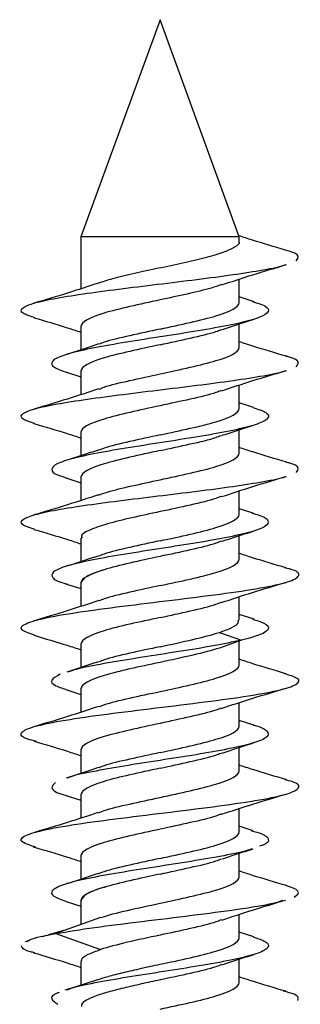
# Model space of a CAD drawing. Units: millimetres. Extents: x 9 to 423, y 3 to 277.
# Drawn here: x 142 to 143, y 204 to 209 of the extents above; entities that cross this region are included whole.
import ezdxf

# ---------------------------------------------------------------- set-up
doc = ezdxf.new("R2010")
doc.units = ezdxf.units.MM

msp = doc.modelspace()

# ---------------------------------------------------------------- linework, layer by layer
at = {"color": 7, "linetype": 'Continuous', "lineweight": 25}
for p, q in [((142.1358, 208.5789), (141.8025, 207.6631)), ((142.4691, 207.6631), (142.1358, 208.5789)), ((141.8025, 207.6631), (141.8025, 207.4438)), ((142.4691, 207.6631), (141.8025, 207.6631)), ((142.4691, 207.6428), (142.4691, 207.6631)), ((142.4691, 207.3853), (142.4691, 207.484)), ((142.5331, 207.3889), (142.4691, 207.4091)), ((142.4691, 207.1962), (142.4691, 207.2954)), ((141.8025, 207.2849), (141.8025, 207.1858)), ((141.7419, 207.0912), (141.8025, 207.072)), ((141.8025, 207.0958), (141.8025, 206.9971)), ((142.4691, 206.9386), (142.4691, 207.0373)), ((142.5301, 206.9432), (142.4691, 206.9624)), ((141.8025, 206.8383), (141.8025, 206.7391)), ((142.4691, 206.7495), (142.4691, 206.8487)), ((141.7392, 206.6454), (141.8025, 206.6254)), ((141.8025, 206.6492), (141.8025, 206.5504)), ((142.4691, 206.4919), (142.4691, 206.5907)), ((142.529, 206.4968), (142.4691, 206.5158)), ((141.8025, 206.3916), (141.8025, 206.2924)), ((142.4691, 206.3029), (142.4691, 206.402)), ((141.7418, 206.1979), (141.8025, 206.1787)), ((141.8025, 206.2025), (141.8025, 206.1038)), ((142.4691, 206.0453), (142.4691, 206.144)), ((142.5319, 206.0493), (142.4691, 206.0691)), ((142.3863, 205.9941), (142.4791, 205.961)), ((142.4791, 205.961), (142.3863, 205.928)), ((142.564, 205.9884), (142.5717, 205.9907)), ((141.8025, 205.9449), (141.8025, 205.8458)), ((142.4691, 205.8562), (142.4691, 205.9575)), ((141.7426, 205.751), (141.8025, 205.732)), ((141.8025, 205.7558), (141.8025, 205.6571)), ((142.4691, 205.5986), (142.4691, 205.6973)), ((142.5312, 205.6028), (142.4691, 205.6224)), ((142.4691, 205.4095), (142.4691, 205.5087)), ((141.8025, 205.4983), (141.8025, 205.3991)), ((141.7386, 205.3055), (141.8025, 205.2854)), ((141.8025, 205.3092), (141.8025, 205.2104)), ((142.4691, 205.1519), (142.4691, 205.2507)), ((142.5288, 205.1569), (142.4691, 205.1758)), ((141.8025, 205.0516), (141.8025, 204.9524)), ((142.4691, 204.9629), (142.4691, 205.062)), ((141.7403, 204.8583), (141.8025, 204.8387)), ((141.8025, 204.8625), (141.8025, 204.7612)), ((142.4691, 204.7053), (142.4691, 204.804)), ((141.8852, 204.7907), (141.6963, 204.7234)), ((141.6963, 204.7234), (141.8852, 204.6561)), ((142.5318, 204.7093), (142.4691, 204.7291)), ((141.5821, 204.6933), (141.5676, 204.6891)), ((141.8025, 204.6049), (141.8025, 204.5057)), ((142.4691, 204.5162), (142.4691, 204.6154))]:
    msp.add_line(p, q, dxfattribs=at)
for points, knots in [([(142.6639, 207.607), (142.617, 207.6208), (142.5499, 207.6405), (142.4865, 207.6613), (142.4675, 207.6676)], [0, 0, 0, 0, 0.698852, 1, 1, 1, 1]), ([(142.4678, 207.6428), (142.4682, 207.6422), (142.4735, 207.6341), (142.453, 207.6187), (142.4056, 207.5965), (142.3286, 207.5743), (142.2339, 207.5521), (142.1294, 207.5299), (142.0261, 207.5077), (141.9356, 207.4865), (141.8934, 207.4728), (141.874, 207.4665)], [0, 0, 0, 0, 0.011192, 0.137054, 0.262916, 0.388778, 0.51464, 0.640502, 0.766364, 0.892226, 1, 1, 1, 1]), ([(142.709, 207.5616), (142.7147, 207.5683), (142.7262, 207.5819), (142.7021, 207.5971), (142.6663, 207.6056), (142.6591, 207.6073)], [0, 0, 0, 0, 0.444104, 0.888209, 1, 1, 1, 1]), ([(141.6083, 207.3215), (141.5906, 207.3271), (141.5515, 207.3395), (141.5465, 207.3586), (141.5843, 207.3789), (141.668, 207.3992), (141.7893, 207.4195), (141.9387, 207.4398), (142.1041, 207.4601), (142.2718, 207.4804), (142.4295, 207.5007), (142.5596, 207.521), (142.6404, 207.5359), (142.6613, 207.544), (142.6648, 207.5454)], [0, 0, 0, 0, 0.075144, 0.1658, 0.256456, 0.347112, 0.437768, 0.528424, 0.61908, 0.709736, 0.800392, 0.891048, 0.981704, 1, 1, 1, 1]), ([(142.3958, 207.4602), (142.4393, 207.4746), (142.5282, 207.504), (142.6214, 207.5315), (142.669, 207.5456)], [0, 0, 0, 0, 0.488932, 1, 1, 1, 1]), ([(141.8765, 207.4678), (141.8333, 207.4535), (141.7449, 207.4243), (141.6519, 207.3968), (141.6044, 207.3828)], [0, 0, 0, 0, 0.489648, 1, 1, 1, 1]), ([(142.3944, 207.461), (142.3807, 207.4561), (142.3437, 207.443), (142.2517, 207.4215), (142.1744, 207.4049), (142.1358, 207.3966)], [0, 0, 0, 0, 0.227062, 0.613531, 1, 1, 1, 1]), ([(142.5259, 207.3894), (142.5399, 207.3853), (142.5817, 207.3733), (142.5997, 207.3532), (142.5774, 207.3292), (142.5029, 207.3052), (142.3876, 207.2812), (142.2436, 207.2572), (142.0876, 207.2332), (141.9369, 207.2092), (141.8088, 207.1852), (141.7174, 207.1612), (141.6742, 207.1372), (141.6791, 207.1138), (141.723, 207.0984), (141.744, 207.0911)], [0, 0, 0, 0, 0.040823, 0.121284, 0.201746, 0.282207, 0.362669, 0.443131, 0.523592, 0.604054, 0.684515, 0.764977, 0.845438, 0.9259, 1, 1, 1, 1]), ([(142.1358, 207.3966), (142.0485, 207.378), (141.9618, 207.3594), (141.8384, 207.3222), (141.8025, 207.3035), (141.8025, 207.2849)], [0, 0, 0, 0, 0.5, 0.5, 1, 1, 1, 1]), ([(142.1358, 207.2736), (142.2231, 207.2922), (142.3098, 207.3108), (142.4332, 207.3481), (142.4691, 207.3667), (142.4691, 207.3853)], [0, 0, 0, 0, 0.5, 0.5, 1, 1, 1, 1]), ([(141.6046, 207.3216), (141.6519, 207.3078), (141.7193, 207.288), (141.7833, 207.267), (141.8025, 207.2607)], [0, 0, 0, 0, 0.700509, 1, 1, 1, 1]), ([(142.3956, 207.2711), (142.4178, 207.2785), (142.4627, 207.2936), (142.5091, 207.3081), (142.5326, 207.3154)], [0, 0, 0, 0, 0.4929352, 1, 1, 1, 1]), ([(142.1358, 207.2736), (142.0928, 207.2643), (142.0067, 207.2457), (141.9156, 207.2245), (141.8864, 207.2126), (141.8801, 207.2101)], [0, 0, 0, 0, 0.4393484, 0.8786968, 1, 1, 1, 1]), ([(142.1358, 207.2075), (142.1788, 207.2168), (142.2649, 207.2354), (142.3568, 207.2568), (142.3864, 207.269), (142.3933, 207.2718)], [0, 0, 0, 0, 0.434502, 0.869005, 1, 1, 1, 1]), ([(141.878, 207.2108), (141.8561, 207.2034), (141.8118, 207.1884), (141.7657, 207.174), (141.7424, 207.1668)], [0, 0, 0, 0, 0.4933165, 1, 1, 1, 1]), ([(142.1358, 207.2075), (142.0485, 207.1889), (141.9618, 207.1703), (141.8384, 207.1331), (141.8025, 207.1145), (141.8025, 207.0958)], [0, 0, 0, 0, 0.5, 0.5, 1, 1, 1, 1]), ([(142.6689, 207.1589), (142.621, 207.173), (142.5531, 207.1929), (142.4883, 207.2142), (142.4691, 207.2204)], [0, 0, 0, 0, 0.704336, 1, 1, 1, 1]), ([(142.1358, 207.0845), (142.2231, 207.1031), (142.3098, 207.1217), (142.4332, 207.159), (142.4691, 207.1776), (142.4691, 207.1962)], [0, 0, 0, 0, 0.5, 0.5, 1, 1, 1, 1]), ([(142.7092, 207.115), (142.7147, 207.1218), (142.7258, 207.1353), (142.7034, 207.15), (142.6701, 207.1579), (142.6652, 207.1591)], [0, 0, 0, 0, 0.46022, 0.920439, 1, 1, 1, 1]), ([(141.6081, 206.8749), (141.5904, 206.8805), (141.5513, 206.8929), (141.5465, 206.912), (141.5846, 206.9323), (141.6685, 206.9526), (141.79, 206.9729), (141.9395, 206.9932), (142.105, 207.0135), (142.2726, 207.0338), (142.4303, 207.0541), (142.5602, 207.0744), (142.6406, 207.0893), (142.6613, 207.0973), (142.6647, 207.0986)], [0, 0, 0, 0, 0.075354, 0.166067, 0.256779, 0.347492, 0.438204, 0.528917, 0.61963, 0.710342, 0.801055, 0.891768, 0.98248, 1, 1, 1, 1]), ([(141.8774, 207.0199), (141.8845, 207.0228), (141.9144, 207.0351), (142.0066, 207.0566), (142.0927, 207.0752), (142.1358, 207.0845)], [0, 0, 0, 0, 0.1358948, 0.5679474, 1, 1, 1, 1]), ([(142.3958, 207.0135), (142.4392, 207.0279), (142.528, 207.0573), (142.6211, 207.0848), (142.6687, 207.0988)], [0, 0, 0, 0, 0.488994, 1, 1, 1, 1]), ([(141.8761, 207.021), (141.8329, 207.0067), (141.7446, 206.9775), (141.6516, 206.95), (141.6041, 206.936)], [0, 0, 0, 0, 0.489699, 1, 1, 1, 1]), ([(142.3934, 207.0142), (142.3865, 207.0114), (142.3568, 206.9993), (142.2649, 206.9779), (142.1788, 206.9592), (142.1358, 206.9499)], [0, 0, 0, 0, 0.1314541, 0.565727, 1, 1, 1, 1]), ([(142.528, 206.9433), (142.549, 206.9359), (142.5927, 206.9205), (142.5973, 206.8971), (142.5538, 206.8731), (142.4621, 206.8491), (142.3338, 206.8251), (142.1831, 206.8011), (142.027, 206.7771), (141.8832, 206.7531), (141.7681, 206.7291), (141.6939, 206.7051), (141.6719, 206.6811), (141.6902, 206.661), (141.7322, 206.6489), (141.7464, 206.6449)], [0, 0, 0, 0, 0.0741133, 0.1545489, 0.2349846, 0.3154203, 0.3958559, 0.4762916, 0.5567272, 0.6371629, 0.7175986, 0.7980342, 0.8784699, 0.9589056, 1, 1, 1, 1]), ([(142.1358, 206.9499), (142.0485, 206.9313), (141.9618, 206.9127), (141.8384, 206.8755), (141.8025, 206.8569), (141.8025, 206.8383)], [0, 0, 0, 0, 0.5, 0.5, 1, 1, 1, 1]), ([(142.1358, 206.8269), (142.2231, 206.8456), (142.3098, 206.8642), (142.4332, 206.9014), (142.4691, 206.92), (142.4691, 206.9386)], [0, 0, 0, 0, 0.5, 0.5, 1, 1, 1, 1]), ([(141.6044, 206.875), (141.6516, 206.8612), (141.7191, 206.8414), (141.7832, 206.8204), (141.8025, 206.814)], [0, 0, 0, 0, 0.698794, 1, 1, 1, 1]), ([(142.3943, 206.824), (142.4162, 206.8313), (142.4605, 206.8463), (142.5065, 206.8606), (142.5298, 206.8679)], [0, 0, 0, 0, 0.49336, 1, 1, 1, 1]), ([(142.1358, 206.8269), (142.0927, 206.8176), (142.0067, 206.799), (141.9147, 206.7776), (141.8851, 206.7655), (141.8782, 206.7627)], [0, 0, 0, 0, 0.434265, 0.86853, 1, 1, 1, 1]), ([(142.1358, 206.7608), (142.1788, 206.7702), (142.2649, 206.7888), (142.3563, 206.81), (142.3856, 206.822), (142.3921, 206.8246)], [0, 0, 0, 0, 0.437641, 0.875282, 1, 1, 1, 1]), ([(141.8758, 206.7634), (141.8537, 206.7559), (141.8089, 206.7408), (141.7625, 206.7264), (141.739, 206.719)], [0, 0, 0, 0, 0.492987, 1, 1, 1, 1]), ([(142.1358, 206.7608), (142.0485, 206.7422), (141.9618, 206.7236), (141.8384, 206.6864), (141.8025, 206.6678), (141.8025, 206.6492)], [0, 0, 0, 0, 0.5, 0.5, 1, 1, 1, 1]), ([(142.1358, 206.6379), (142.2231, 206.6565), (142.3098, 206.6751), (142.4332, 206.7123), (142.4691, 206.7309), (142.4691, 206.7495)], [0, 0, 0, 0, 0.5, 0.5, 1, 1, 1, 1]), ([(142.6687, 206.7123), (142.6207, 206.7264), (142.5528, 206.7463), (142.4881, 206.7675), (142.4691, 206.7738)], [0, 0, 0, 0, 0.706944, 1, 1, 1, 1]), ([(142.7093, 206.6684), (142.7148, 206.6752), (142.7257, 206.6887), (142.7032, 206.7034), (142.6699, 206.7114), (142.665, 206.7125)], [0, 0, 0, 0, 0.460531, 0.921061, 1, 1, 1, 1]), ([(141.6079, 206.4282), (141.5902, 206.4339), (141.5512, 206.4463), (141.5466, 206.4655), (141.5849, 206.4858), (141.6691, 206.5061), (141.7907, 206.5264), (141.9403, 206.5467), (142.1058, 206.567), (142.2735, 206.5873), (142.431, 206.6076), (142.5608, 206.6279), (142.6408, 206.6426), (142.6613, 206.6506), (142.6645, 206.6519)], [0, 0, 0, 0, 0.075763, 0.166517, 0.25727, 0.348024, 0.438777, 0.529531, 0.620284, 0.711037, 0.801791, 0.892544, 0.983298, 1, 1, 1, 1]), ([(141.877, 206.5732), (141.8887, 206.5775), (141.9236, 206.5905), (142.0158, 206.612), (142.0958, 206.6292), (142.1358, 206.6379)], [0, 0, 0, 0, 0.201204, 0.600602, 1, 1, 1, 1]), ([(142.3953, 206.5667), (142.4388, 206.5811), (142.5276, 206.6105), (142.6208, 206.638), (142.6684, 206.6521)], [0, 0, 0, 0, 0.4889302, 1, 1, 1, 1]), ([(141.8762, 206.5744), (141.8329, 206.5601), (141.7445, 206.5308), (141.6514, 206.5033), (141.6039, 206.4893)], [0, 0, 0, 0, 0.489648, 1, 1, 1, 1]), ([(142.393, 206.5674), (142.3862, 206.5646), (142.3567, 206.5526), (142.2649, 206.5312), (142.1788, 206.5126), (142.1358, 206.5033)], [0, 0, 0, 0, 0.129478, 0.564739, 1, 1, 1, 1]), ([(142.1358, 206.5033), (142.0955, 206.4947), (142.0148, 206.4774), (141.9089, 206.4516), (141.8356, 206.4258), (141.8004, 206.4058), (141.8059, 206.3944), (141.8073, 206.3916)], [0, 0, 0, 0, 0.231299, 0.462597, 0.693896, 0.925195, 1, 1, 1, 1]), ([(142.1358, 206.5033), (142.0955, 206.4947), (142.0148, 206.4774), (141.9089, 206.4516), (141.8356, 206.4258), (141.8004, 206.4058), (141.8059, 206.3944), (141.8073, 206.3916)], [0, 0, 0, 0, 0.231299, 0.462597, 0.693896, 0.925195, 1, 1, 1, 1]), ([(142.5226, 206.4973), (142.5329, 206.4946), (142.5736, 206.4838), (142.5976, 206.4651), (142.5872, 206.4411), (142.5229, 206.4171), (142.4156, 206.3931), (142.2766, 206.3691), (142.1217, 206.3451), (141.9684, 206.3211), (141.8339, 206.2971), (141.7338, 206.2731), (141.6781, 206.2491), (141.678, 206.2251), (141.7041, 206.2079), (141.7407, 206.1988), (141.7453, 206.1976)], [0, 0, 0, 0, 0.027353, 0.107449, 0.187544, 0.267639, 0.347734, 0.427829, 0.507925, 0.58802, 0.668115, 0.74821, 0.828305, 0.908401, 0.988496, 1, 1, 1, 1]), ([(142.1358, 206.3803), (142.2231, 206.3989), (142.3098, 206.4175), (142.4332, 206.4547), (142.4691, 206.4733), (142.4691, 206.4919)], [0, 0, 0, 0, 0.5, 0.5, 1, 1, 1, 1]), ([(141.6043, 206.4284), (141.6524, 206.4143), (141.7198, 206.3946), (141.7841, 206.3734), (141.8025, 206.3674)], [0, 0, 0, 0, 0.713662, 1, 1, 1, 1]), ([(142.3978, 206.3785), (142.4191, 206.3856), (142.4621, 206.4001), (142.5069, 206.4141), (142.5296, 206.4211)], [0, 0, 0, 0, 0.494612, 1, 1, 1, 1]), ([(142.1358, 206.3803), (142.0927, 206.371), (142.0066, 206.3524), (141.9139, 206.3307), (141.8837, 206.3183), (141.8762, 206.3152)], [0, 0, 0, 0, 0.429182, 0.858365, 1, 1, 1, 1]), ([(142.395, 206.3791), (142.3876, 206.3761), (142.3575, 206.3637), (142.265, 206.3421), (142.1789, 206.3235), (142.1358, 206.3142)], [0, 0, 0, 0, 0.1397, 0.56985, 1, 1, 1, 1]), ([(141.8734, 206.3159), (141.852, 206.3087), (141.8086, 206.2941), (141.7635, 206.28), (141.7407, 206.2729)], [0, 0, 0, 0, 0.494324, 1, 1, 1, 1]), ([(142.1358, 206.3142), (142.0485, 206.2956), (141.9618, 206.277), (141.8384, 206.2397), (141.8025, 206.2211), (141.8025, 206.2025)], [0, 0, 0, 0, 0.5, 0.5, 1, 1, 1, 1]), ([(142.0569, 206.2969), (142.0405, 206.2934), (141.9808, 206.2805), (141.895, 206.2583), (141.8174, 206.2304), (141.8074, 206.2118), (141.8025, 206.2025)], [0, 0, 0, 0, 0.112931, 0.40862, 0.70431, 1, 1, 1, 1]), ([(142.1358, 206.1912), (142.2231, 206.2098), (142.3098, 206.2284), (142.4332, 206.2656), (142.4691, 206.2842), (142.4691, 206.3029)], [0, 0, 0, 0, 0.5, 0.5, 1, 1, 1, 1]), ([(142.667, 206.2662), (142.6191, 206.2802), (142.5517, 206.2999), (142.4877, 206.321), (142.4691, 206.3271)], [0, 0, 0, 0, 0.710107, 1, 1, 1, 1]), ([(141.6077, 205.9815), (141.5852, 205.9894), (141.5383, 206.0058), (141.5597, 206.0307), (141.6497, 206.0564), (141.8039, 206.082), (142.0004, 206.1076), (142.2143, 206.1333), (142.4183, 206.1589), (142.5855, 206.1845), (142.6963, 206.2102), (142.7294, 206.2358), (142.7133, 206.2546), (142.6679, 206.2648), (142.6604, 206.2665)], [0, 0, 0, 0, 0.082765, 0.172705, 0.262645, 0.352585, 0.442524, 0.532464, 0.622404, 0.712344, 0.802284, 0.892224, 0.982164, 1, 1, 1, 1]), ([(142.1358, 206.1912), (142.0928, 206.1819), (142.0067, 206.1633), (141.915, 206.1419), (141.8855, 206.1299), (141.8787, 206.1271)], [0, 0, 0, 0, 0.435636, 0.871273, 1, 1, 1, 1]), ([(142.1358, 206.1912), (142.0928, 206.1819), (142.0067, 206.1633), (141.915, 206.1419), (141.8855, 206.1299), (141.8787, 206.1271)], [0, 0, 0, 0, 0.435636, 0.871273, 1, 1, 1, 1]), ([(142.3941, 206.1196), (142.4374, 206.134), (142.526, 206.1633), (142.6192, 206.1909), (142.6668, 206.2049)], [0, 0, 0, 0, 0.4894507, 1, 1, 1, 1]), ([(141.878, 206.1283), (141.8339, 206.1138), (141.7437, 206.0839), (141.6494, 206.056), (141.6012, 206.0418)], [0, 0, 0, 0, 0.488197, 1, 1, 1, 1]), ([(142.1358, 206.0566), (142.1788, 206.0659), (142.2649, 206.0845), (142.3567, 206.1059), (142.3863, 206.118), (142.3931, 206.1208)], [0, 0, 0, 0, 0.4350968, 0.8701936, 1, 1, 1, 1]), ([(142.1358, 206.0566), (142.0485, 206.038), (141.9618, 206.0194), (141.8384, 205.9822), (141.8025, 205.9635), (141.8025, 205.9449)], [0, 0, 0, 0, 0.5, 0.5, 1, 1, 1, 1]), ([(142.3863, 205.9941), (142.4051, 206.0009), (142.4425, 206.0144), (142.468, 206.0315), (142.4663, 206.0418), (142.4657, 206.0453)], [0, 0, 0, 0, 0.397617, 0.795235, 1, 1, 1, 1]), ([(142.5257, 206.0497), (142.5435, 206.0441), (142.5869, 206.0306), (142.5992, 206.009), (142.5696, 205.985), (142.5092, 205.969), (142.4791, 205.961)], [0, 0, 0, 0, 0.1874886, 0.4583258, 0.7291629, 1, 1, 1, 1]), ([(141.6047, 205.9816), (141.6518, 205.9678), (141.7193, 205.948), (141.7832, 205.927), (141.8025, 205.9207)], [0, 0, 0, 0, 0.6995118, 1, 1, 1, 1]), ([(142.4791, 205.961), (142.4413, 205.953), (142.3659, 205.937), (142.2166, 205.913), (142.0603, 205.889), (141.9139, 205.865), (141.8035, 205.8444), (141.7639, 205.8318), (141.7494, 205.8273)], [0, 0, 0, 0, 0.179443, 0.358885, 0.538328, 0.71777, 0.897213, 1, 1, 1, 1]), ([(142.1358, 205.9336), (142.183, 205.9437), (142.2303, 205.9538), (142.3164, 205.9739), (142.3552, 205.984), (142.3863, 205.9941)], [0, 0, 0, 0, 0.5, 0.5, 1, 1, 1, 1]), ([(142.1358, 205.9336), (142.0928, 205.9243), (142.0067, 205.9057), (141.9151, 205.8844), (141.8857, 205.8724), (141.879, 205.8696)], [0, 0, 0, 0, 0.436422, 0.872844, 1, 1, 1, 1]), ([(142.3863, 205.928), (142.3552, 205.9179), (142.3164, 205.9078), (142.2303, 205.8877), (142.183, 205.8776), (142.1358, 205.8675)], [0, 0, 0, 0, 0.5, 0.5, 1, 1, 1, 1]), ([(142.6659, 205.8198), (142.619, 205.8336), (142.5518, 205.8533), (142.4883, 205.8741), (142.4691, 205.8804)], [0, 0, 0, 0, 0.6986566, 1, 1, 1, 1]), ([(141.8766, 205.8703), (141.855, 205.863), (141.8111, 205.8482), (141.7656, 205.834), (141.7425, 205.8268)], [0, 0, 0, 0, 0.493791, 1, 1, 1, 1]), ([(142.1358, 205.8675), (142.0485, 205.8489), (141.9618, 205.8303), (141.8384, 205.7931), (141.8025, 205.7745), (141.8025, 205.7558)], [0, 0, 0, 0, 0.5, 0.5, 1, 1, 1, 1]), ([(142.1358, 205.7445), (142.2231, 205.7631), (142.3098, 205.7817), (142.4332, 205.819), (142.4691, 205.8376), (142.4691, 205.8562)], [0, 0, 0, 0, 0.5, 0.5, 1, 1, 1, 1]), ([(141.6153, 205.5342), (141.6021, 205.5373), (141.5533, 205.5491), (141.5421, 205.5693), (141.5881, 205.595), (141.7089, 205.6206), (141.8834, 205.6462), (142.0907, 205.6719), (142.3038, 205.6975), (142.4951, 205.7231), (142.6408, 205.7488), (142.7193, 205.7744), (142.73, 205.7982), (142.6806, 205.8134), (142.6589, 205.8201)], [0, 0, 0, 0, 0.033337, 0.122992, 0.212647, 0.302301, 0.391956, 0.481611, 0.571265, 0.66092, 0.750575, 0.840229, 0.929884, 1, 1, 1, 1]), ([(141.7144, 205.817), (141.6995, 205.809), (141.6698, 205.793), (141.6844, 205.7709), (141.7286, 205.7568), (141.7476, 205.7507)], [0, 0, 0, 0, 0.361969, 0.723937, 1, 1, 1, 1]), ([(142.3931, 205.6726), (142.4372, 205.6872), (142.5277, 205.7172), (142.6221, 205.7451), (142.6705, 205.7593)], [0, 0, 0, 0, 0.487988, 1, 1, 1, 1]), ([(141.8795, 205.6807), (141.886, 205.6834), (141.9153, 205.6953), (142.0067, 205.7166), (142.0928, 205.7352), (142.1358, 205.7445)], [0, 0, 0, 0, 0.124684, 0.562342, 1, 1, 1, 1]), ([(141.8787, 205.6819), (141.835, 205.6674), (141.7456, 205.6378), (141.6516, 205.61), (141.6036, 205.5959)], [0, 0, 0, 0, 0.488675, 1, 1, 1, 1]), ([(142.3924, 205.6738), (142.3858, 205.6712), (142.3564, 205.6592), (142.2649, 205.6379), (142.1788, 205.6192), (142.1358, 205.6099)], [0, 0, 0, 0, 0.126421, 0.56321, 1, 1, 1, 1]), ([(142.529, 205.603), (142.5317, 205.6023), (142.5665, 205.5936), (142.5924, 205.577), (142.5947, 205.553), (142.5407, 205.529), (142.4422, 205.505), (142.3087, 205.481), (142.1561, 205.457), (142.0001, 205.433), (141.8632, 205.409), (141.774, 205.3912), (141.7493, 205.3814), (141.7447, 205.3796)], [0, 0, 0, 0, 0.008937, 0.116372, 0.223807, 0.331241, 0.438676, 0.546111, 0.653546, 0.760981, 0.868416, 0.975851, 1, 1, 1, 1]), ([(142.1358, 205.6099), (142.0485, 205.5913), (141.9618, 205.5727), (141.8384, 205.5355), (141.8025, 205.5169), (141.8025, 205.4983)], [0, 0, 0, 0, 0.5, 0.5, 1, 1, 1, 1]), ([(142.1358, 205.4869), (142.2231, 205.5056), (142.3098, 205.5242), (142.4332, 205.5614), (142.4691, 205.58), (142.4691, 205.5986)], [0, 0, 0, 0, 0.5, 0.5, 1, 1, 1, 1]), ([(141.6057, 205.5346), (141.6531, 205.5208), (141.7202, 205.5011), (141.7837, 205.4802), (141.8025, 205.474)], [0, 0, 0, 0, 0.705601, 1, 1, 1, 1]), ([(142.3936, 205.4837), (142.4156, 205.4911), (142.4603, 205.5062), (142.5067, 205.5207), (142.5301, 205.528)], [0, 0, 0, 0, 0.492991, 1, 1, 1, 1]), ([(142.1358, 205.4869), (142.0928, 205.4776), (142.0067, 205.459), (141.9151, 205.4377), (141.8857, 205.4257), (141.8791, 205.423)], [0, 0, 0, 0, 0.436469, 0.872938, 1, 1, 1, 1]), ([(142.1358, 205.4208), (142.1788, 205.4302), (142.2648, 205.4488), (142.356, 205.4699), (142.3852, 205.4818), (142.3915, 205.4844)], [0, 0, 0, 0, 0.439282, 0.878564, 1, 1, 1, 1]), ([(141.8768, 205.4237), (141.8547, 205.4162), (141.8097, 205.4011), (141.7632, 205.3866), (141.7397, 205.3792)], [0, 0, 0, 0, 0.492858, 1, 1, 1, 1]), ([(142.1358, 205.4208), (142.0485, 205.4022), (141.9618, 205.3836), (141.8384, 205.3464), (141.8025, 205.3278), (141.8025, 205.3092)], [0, 0, 0, 0, 0.5, 0.5, 1, 1, 1, 1]), ([(142.6702, 205.3719), (142.6221, 205.386), (142.5537, 205.406), (142.4884, 205.4275), (142.4691, 205.4338)], [0, 0, 0, 0, 0.705067, 1, 1, 1, 1]), ([(142.1358, 205.2979), (142.2231, 205.3165), (142.3098, 205.3351), (142.4332, 205.3723), (142.4691, 205.3909), (142.4691, 205.4095)], [0, 0, 0, 0, 0.5, 0.5, 1, 1, 1, 1]), ([(141.6096, 205.0888), (141.5891, 205.0952), (141.5412, 205.1101), (141.5526, 205.1335), (141.6315, 205.1592), (141.7775, 205.1848), (141.969, 205.2104), (142.1821, 205.2361), (142.3893, 205.2617), (142.5636, 205.2874), (142.6841, 205.313), (142.7293, 205.3386), (142.719, 205.3584), (142.6724, 205.3697), (142.6613, 205.3724)], [0, 0, 0, 0, 0.067325, 0.157736, 0.248146, 0.338556, 0.428967, 0.519377, 0.609787, 0.700198, 0.790608, 0.881018, 0.971429, 1, 1, 1, 1]), ([(141.6949, 205.361), (141.687, 205.353), (141.6711, 205.337), (141.6959, 205.3183), (141.7352, 205.3077), (141.7449, 205.3051)], [0, 0, 0, 0, 0.429651, 0.859302, 1, 1, 1, 1]), ([(141.8758, 205.2326), (141.8834, 205.2358), (141.9137, 205.2482), (142.0066, 205.2699), (142.0927, 205.2885), (142.1358, 205.2979)], [0, 0, 0, 0, 0.143903, 0.571952, 1, 1, 1, 1]), ([(142.3961, 205.227), (142.4394, 205.2413), (142.5279, 205.2705), (142.6209, 205.298), (142.6683, 205.312)], [0, 0, 0, 0, 0.489695, 1, 1, 1, 1]), ([(141.8742, 205.2337), (141.8316, 205.2196), (141.7448, 205.1909), (141.6529, 205.1638), (141.6062, 205.1499)], [0, 0, 0, 0, 0.490953, 1, 1, 1, 1]), ([(142.3948, 205.2281), (142.3875, 205.2251), (142.3575, 205.2128), (142.265, 205.1912), (142.1789, 205.1726), (142.1358, 205.1633)], [0, 0, 0, 0, 0.13897, 0.569485, 1, 1, 1, 1]), ([(142.1358, 205.1633), (142.0485, 205.1447), (141.9618, 205.126), (141.8384, 205.0888), (141.8025, 205.0702), (141.8025, 205.0516)], [0, 0, 0, 0, 0.5, 0.5, 1, 1, 1, 1]), ([(142.1358, 205.0403), (142.2231, 205.0589), (142.3098, 205.0775), (142.4332, 205.1147), (142.4691, 205.1333), (142.4691, 205.1519)], [0, 0, 0, 0, 0.5, 0.5, 1, 1, 1, 1]), ([(142.5217, 205.1573), (142.5365, 205.1532), (142.5798, 205.1411), (142.597, 205.1209), (142.5911, 205.1032), (142.5609, 205.0934), (142.5555, 205.0917)], [0, 0, 0, 0, 0.189046, 0.554834, 0.920622, 1, 1, 1, 1]), ([(141.6016, 205.0892), (141.6501, 205.075), (141.7183, 205.055), (141.7836, 205.0336), (141.8025, 205.0273)], [0, 0, 0, 0, 0.710593, 1, 1, 1, 1]), ([(142.5223, 205.0804), (142.5154, 205.0779), (142.4866, 205.0674), (142.3913, 205.0489), (142.2509, 205.0249), (142.0943, 205.0009), (141.9433, 204.9769), (141.8138, 204.9529), (141.7205, 204.9289), (141.675, 204.9049), (141.6778, 204.8814), (141.7209, 204.8658), (141.7418, 204.8583)], [0, 0, 0, 0, 0.033816, 0.141853, 0.249891, 0.357928, 0.465965, 0.574003, 0.68204, 0.790078, 0.898115, 1, 1, 1, 1]), ([(142.3961, 205.0379), (142.4175, 205.0451), (142.4607, 205.0596), (142.5056, 205.0737), (142.5284, 205.0808)], [0, 0, 0, 0, 0.494398, 1, 1, 1, 1]), ([(142.1358, 205.0403), (142.0927, 205.031), (142.0066, 205.0124), (141.9142, 204.9908), (141.8843, 204.9785), (141.8771, 204.9756)], [0, 0, 0, 0, 0.431325, 0.86265, 1, 1, 1, 1]), ([(142.1358, 204.9742), (142.1788, 204.9835), (142.2649, 205.0021), (142.3569, 205.0235), (142.3866, 205.0357), (142.3935, 205.0385)], [0, 0, 0, 0, 0.433965, 0.86793, 1, 1, 1, 1]), ([(141.8745, 204.9762), (141.8527, 204.9689), (141.8086, 204.9541), (141.7629, 204.9398), (141.7398, 204.9326)], [0, 0, 0, 0, 0.493692, 1, 1, 1, 1]), ([(142.1358, 204.9742), (142.0485, 204.9556), (141.9618, 204.937), (141.8384, 204.8997), (141.8025, 204.8811), (141.8025, 204.8625)], [0, 0, 0, 0, 0.5, 0.5, 1, 1, 1, 1]), ([(142.1358, 204.8512), (142.2231, 204.8698), (142.3098, 204.8884), (142.4332, 204.9256), (142.4691, 204.9442), (142.4691, 204.9629)], [0, 0, 0, 0, 0.5, 0.5, 1, 1, 1, 1]), ([(142.6688, 204.9256), (142.6205, 204.9398), (142.5526, 204.9596), (142.4878, 204.981), (142.4691, 204.9871)], [0, 0, 0, 0, 0.712566, 1, 1, 1, 1]), ([(142.0576, 204.9571), (142.0409, 204.9535), (141.981, 204.9406), (141.895, 204.9183), (141.8174, 204.8904), (141.8074, 204.8718), (141.8025, 204.8625)], [0, 0, 0, 0, 0.114166, 0.409444, 0.704722, 1, 1, 1, 1]), ([(142.7009, 204.8772), (142.7129, 204.8858), (142.7357, 204.9019), (142.6876, 204.9181), (142.6649, 204.9258)], [0, 0, 0, 0, 0.5278932, 1, 1, 1, 1]), ([(141.6963, 204.7234), (141.7482, 204.732), (141.852, 204.749), (142.0591, 204.7747), (142.2729, 204.8003), (142.4666, 204.8259), (142.6027, 204.8472), (142.6422, 204.8599), (142.6551, 204.864)], [0, 0, 0, 0, 0.1823001, 0.3646002, 0.5469002, 0.7292003, 0.9115004, 1, 1, 1, 1]), ([(141.8852, 204.7907), (141.9163, 204.8008), (141.9552, 204.8109), (142.0413, 204.831), (142.0885, 204.8411), (142.1358, 204.8512)], [0, 0, 0, 0, 0.5, 0.5, 1, 1, 1, 1]), ([(142.3966, 204.7805), (142.4393, 204.7946), (142.5264, 204.8234), (142.6184, 204.8506), (142.6653, 204.8645)], [0, 0, 0, 0, 0.490717, 1, 1, 1, 1]), ([(142.3951, 204.7816), (142.3877, 204.7785), (142.3576, 204.7662), (142.265, 204.7445), (142.1789, 204.7259), (142.1358, 204.7166)], [0, 0, 0, 0, 0.140566, 0.570283, 1, 1, 1, 1]), ([(141.5762, 204.6892), (141.5794, 204.6921), (141.5921, 204.7035), (141.6516, 204.7149), (141.6963, 204.7234)], [0, 0, 0, 0, 0.249597, 1, 1, 1, 1]), ([(141.7488, 204.7421), (141.7315, 204.7369), (141.6947, 204.726), (141.6572, 204.7151), (141.6375, 204.7094)], [0, 0, 0, 0, 0.4717053, 1, 1, 1, 1]), ([(142.1358, 204.7166), (142.0885, 204.7065), (142.0413, 204.6964), (141.9552, 204.6763), (141.9163, 204.6662), (141.8852, 204.6561)], [0, 0, 0, 0, 0.5, 0.5, 1, 1, 1, 1]), ([(141.608, 204.642), (141.6014, 204.6435), (141.557, 204.6536), (141.554, 204.6636), (141.5513, 204.6721)], [0, 0, 0, 0, 0.148127, 1, 1, 1, 1]), ([(142.5283, 204.7095), (142.5483, 204.7026), (142.5917, 204.6877), (142.598, 204.6649), (142.5569, 204.6409), (142.467, 204.6169), (142.34, 204.5929), (142.1901, 204.5689), (142.0334, 204.5449), (141.8906, 204.5209), (141.7877, 204.5009), (141.7537, 204.489), (141.7425, 204.485)], [0, 0, 0, 0, 0.091834, 0.198769, 0.305705, 0.41264, 0.519575, 0.626511, 0.733446, 0.840381, 0.947317, 1, 1, 1, 1]), ([(142.1358, 204.5936), (142.2231, 204.6122), (142.3098, 204.6308), (142.4332, 204.6681), (142.4691, 204.6867), (142.4691, 204.7053)], [0, 0, 0, 0, 0.5, 0.5, 1, 1, 1, 1]), ([(141.6021, 204.6424), (141.65, 204.6283), (141.7182, 204.6083), (141.7832, 204.587), (141.8025, 204.5807)], [0, 0, 0, 0, 0.703624, 1, 1, 1, 1]), ([(141.8059, 204.6049), (141.8053, 204.6084), (141.8035, 204.6187), (141.829, 204.6358), (141.8664, 204.6493), (141.8852, 204.6561)], [0, 0, 0, 0, 0.2045356, 0.6022678, 1, 1, 1, 1]), ([(142.3972, 204.5916), (142.419, 204.5989), (142.4633, 204.6138), (142.5092, 204.6281), (142.5324, 204.6354)], [0, 0, 0, 0, 0.4935419, 1, 1, 1, 1]), ([(141.8754, 204.5295), (141.8886, 204.5339), (141.9188, 204.5439), (141.9815, 204.5597), (142.0562, 204.5766), (142.1093, 204.588), (142.1358, 204.5936)], [0, 0, 0, 0, 0.206695, 0.47113, 0.735565, 1, 1, 1, 1]), ([(142.3946, 204.5923), (142.3873, 204.5893), (142.3574, 204.577), (142.265, 204.5554), (142.1788, 204.5368), (142.1358, 204.5275)], [0, 0, 0, 0, 0.137736, 0.568868, 1, 1, 1, 1]), ([(141.8762, 204.5301), (141.8533, 204.5225), (141.8069, 204.5069), (141.7593, 204.492), (141.7351, 204.4845)], [0, 0, 0, 0, 0.491591, 1, 1, 1, 1]), ([(142.1358, 204.5275), (142.1093, 204.5219), (142.0562, 204.5105), (141.9812, 204.4936), (141.915, 204.4766), (141.861, 204.4597), (141.8235, 204.4427), (141.8037, 204.4281), (141.8045, 204.4191), (141.8048, 204.4158)], [0, 0, 0, 0, 0.1519232, 0.3038464, 0.4557696, 0.6076927, 0.7596159, 0.9115391, 1, 1, 1, 1]), ([(142.1358, 204.4045), (142.2231, 204.4231), (142.3098, 204.4417), (142.4332, 204.479), (142.4691, 204.4976), (142.4691, 204.5162)], [0, 0, 0, 0, 0.5, 0.5, 1, 1, 1, 1]), ([(142.6655, 204.4799), (142.6184, 204.4937), (142.5513, 204.5134), (142.488, 204.5342), (142.4691, 204.5404)], [0, 0, 0, 0, 0.702927, 1, 1, 1, 1]), ([(141.7106, 204.4747), (141.7086, 204.4741), (141.6814, 204.4655), (141.6709, 204.4488), (141.6937, 204.4328), (141.705, 204.4248)], [0, 0, 0, 0, 0.03776, 0.51888, 1, 1, 1, 1]), ([(142.717, 204.4414), (142.7198, 204.45), (142.7239, 204.463), (142.6727, 204.476), (142.6552, 204.4804)], [0, 0, 0, 0, 0.657907, 1, 1, 1, 1])]:
    msp.add_open_spline(points, degree=3, knots=knots, dxfattribs=at)

doc.saveas('drawing.dxf')
